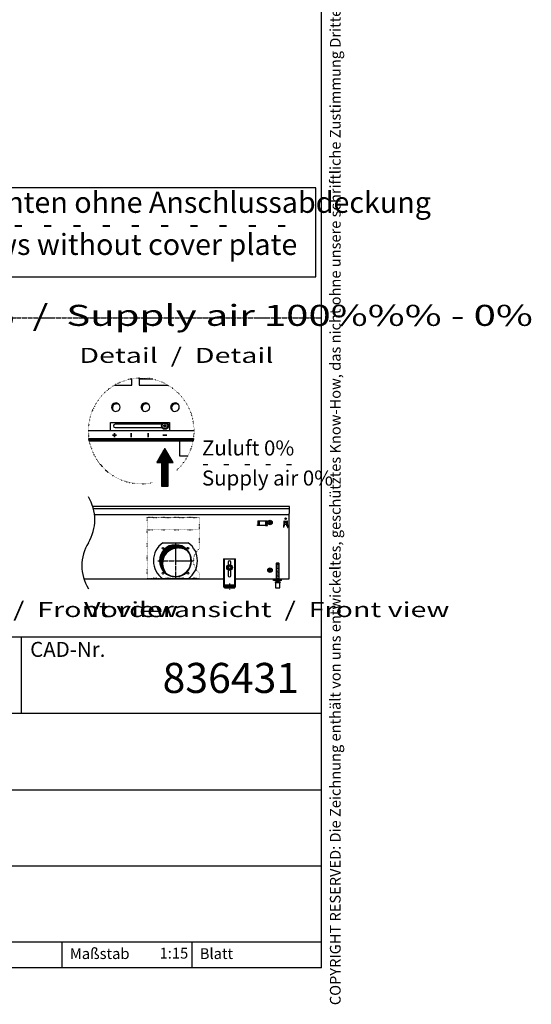
# Model space of a CAD drawing. Units: millimetres. Extents: x 6381 to 12964, y -5562 to -1090.
# Drawn here: x 11687 to 12964, y -5562 to -3105 of the extents above; entities that cross this region are included whole.
import ezdxf

# ---------------------------------------------------------------- set-up
doc = ezdxf.new("R2010")
doc.units = ezdxf.units.MM
doc.linetypes.add('DOT_CENTER', pattern=[14, 12, -1, 0, -1])
doc.linetypes.add('DOTTED', pattern=[1, 0, -1])
for name, color, linetype in [('1', 7, 'Continuous'), ('15', 7, 'Continuous'), ('500', 7, 'Continuous'), ('6', 7, 'Continuous')]:
    doc.layers.add(name, color=color, linetype=linetype)
doc.styles.add('CONVERTER_12', font='txt.shx', dxfattribs={"width": 0.72})
doc.styles.add('CONVERTER_13', font='txt.shx', dxfattribs={"width": 0.81})
doc.styles.add('CONVERTER_14', font='txt.shx', dxfattribs={"width": 0.9})
doc.styles.add('CONVERTER_16', font='txt.shx', dxfattribs={"width": 0.82994472})
doc.styles.add('CONVERTER_17', font='txt.shx', dxfattribs={"width": 1.01964654})
doc.styles.add('CONVERTER_19', font='ARIAL.TTF', dxfattribs={"width": 1.3992})
pattern_1 = [(45, (0, 0), (-0.0707106781186547, 0.0707106781186548), [])]
pattern_2 = [(45, (4713.117804931688, -2368.928112644614), (-0.1414213562373095, 0), [])]
pattern_3 = [(45, (80.80779543588267, -1925.96403592597), (-0.1414213562373095, 0), [])]

# ---------------------------------------------------------------- blocks, each defined once
blk = doc.blocks.new('Kopf', base_point=(821.5089321788855, -458.2282234720998))
at = {"layer": '1', "color": 7, "linetype": 'Continuous'}
for p, q in [((829.3706666666664, -309.6854482758621), (644.3706666666666, -309.6854482758621)), ((829.3706666666665, -322.3777559681698), (699.5106666666661, -322.3777559681698)), ((829.3706666666664, -364.6854482758621), (644.3706666666666, -364.6854482758621))]:
    blk.add_line(p, q, dxfattribs=at)
at = {"layer": '1', "color": 2, "linetype": 'Continuous'}
for p, q in [((779.3706666666666, -309.6854482758621), (779.3706666666666, -322.4354482758621)), ((829.3706666666664, -360.4546790450929), (644.3706666666666, -360.4546790450929)), ((786.1306666666666, -360.4546790450929), (786.1306666666666, -364.6277559681698))]:
    blk.add_line(p, q, dxfattribs=at)
at = {"layer": '500', "color": 2, "linetype": 'Continuous'}
for p, q in [((742.8906666666666, -335.0700636604776), (829.3706666666664, -335.0700636604776)), ((742.8906666666666, -347.7623713527852), (829.3706666666665, -347.7623713527852))]:
    blk.add_line(p, q, dxfattribs=at)
at = {"layer": '6', "color": 2, "linetype": 'Continuous'}
blk.add_line((807.7506666666668, -360.4546790450929), (807.7506666666668, -364.6277559681698), dxfattribs=at)
at = {"layer": '1', "color": 3, "insert": (780.8706666666666, -312.0484482758669), "char_height": 2.5, "attachment_point": 4, "line_spacing_factor": 1.32052821128451, "style": 'CONVERTER_13'}
blk.add_mtext('CAD-Nr.', dxfattribs=at)
at = {"layer": '1', "color": 7, "insert": (825.619983072863, -317.1219482758638), "char_height": 5, "attachment_point": 6, "line_spacing_factor": 1.32052821128451, "style": 'CONVERTER_14'}
blk.add_mtext('836431', dxfattribs=at)
at = {"layer": '1', "color": 2, "insert": (802.3983648238485, -362.5028784681699), "char_height": 1.8, "attachment_point": 4, "line_spacing_factor": 1.32052821128451, "style": 'CONVERTER_13'}
blk.add_mtext('1:15', dxfattribs=at)
at = {"layer": '15', "color": 2, "char_height": 1.8, "attachment_point": 4, "line_spacing_factor": 0.60024009603842}
for s, insert, style in [('Maßstab', (787.4732666666665, -362.5700636604776), 'CONVERTER_17'), ('Blatt', (809.0932666666664, -362.5700636604776), 'CONVERTER_16')]:
    blk.add_mtext(s, dxfattribs=dict(at, insert=insert, style=style))
blk = doc.blocks.new('_tb_frame_A3QV', base_point=(434.3706666666668, -364.6854482758621))
at = {"layer": '1', "color": 7, "linetype": 'Continuous'}
for q in [(829.3706666666664, -78.6854482758622), (434.3706666666668, -364.6854482758621)]:
    blk.add_line((829.3706666666664, -364.6854482758621), q, dxfattribs=at)
blk.add_blockref('Kopf', (821.5089321788855, -458.2282234720998))
at = {"layer": '1', "color": 2, "insert": (831.8706666666666, -221.6854482758621), "char_height": 1.785, "attachment_point": 5, "rotation": 90, "line_spacing_factor": 1.32052821128451, "style": 'CONVERTER_12'}
blk.add_mtext('COPYRIGHT RESERVED: Die Zeichnung enthält von uns entwickeltes, geschütztes Know-How, das nicht ohne unsere schriftliche Zustimmung Dritten, insbesondere Mitbewerbern, zugänglich gemacht werden darf. Zuwiderhandlungen verpflichten zu Schadenersatz.', dxfattribs=at)
at = {"layer": '1', "color": 7, "insert": (825.619983072863, -317.1219482758638), "char_height": 5, "attachment_point": 6, "line_spacing_factor": 1.32052821128451, "style": 'CONVERTER_14'}
blk.add_mtext('836431', dxfattribs=at)

msp = doc.modelspace()

# ---------------------------------------------------------------- hatches: boundary and pattern name
at = {"layer": '1', "linetype": 'Continuous'}
h = msp.add_hatch(dxfattribs=at)
h.set_pattern_fill('_USER', color=6, scale=0.1, angle=45, pattern_type=0)
h.set_pattern_definition(pattern_1)
h.paths.add_polyline_path([(11986.79690723133, -4001.841384844709), (11986.79690723133, -3998.74779404589), (11987.12709540796, -3998.739583317018)])
h = msp.add_hatch(dxfattribs=at)
h.set_pattern_fill('CUSTOM111', color=6, scale=0.1, angle=45, pattern_type=2)
h.set_pattern_definition(pattern_2)
edge = h.paths.add_edge_path()
edge.add_arc((11927.03751524111, -4071.452792658455), 10.49999999998586, 37.81924421861655, 232.1807557814602)
edge.add_arc((11928.89367054173, -4073.308947959069), 10.49999999998565, 52.18075578157112, 217.8192442185219, ccw=False)
h = msp.add_hatch(dxfattribs=at)
h.set_pattern_fill('CUSTOM110', color=6, scale=0.1, angle=45, pattern_type=2)
h.set_pattern_definition(pattern_2)
edge = h.paths.add_edge_path()
edge.add_arc((12000.83751524112, -4071.452792658455), 10.49999999999448, 37.81924421858004, 232.1807557814132)
edge.add_arc((12002.69367054172, -4073.308947959069), 10.50000000000573, 52.18075578142992, 217.8192442185585, ccw=False)
h = msp.add_hatch(dxfattribs=at)
h.set_pattern_fill('CUSTOM109', color=6, scale=0.1, angle=45, pattern_type=2)
h.set_pattern_definition(pattern_2)
edge = h.paths.add_edge_path()
edge.add_arc((12074.63751524113, -4071.452792658455), 10.49999999998011, 37.8192442186409, 232.1807557813818)
edge.add_arc((12076.49367054172, -4073.308947959069), 10.49999999999904, 52.180755781476876, 217.8192442185585, ccw=False)
h = msp.add_hatch(dxfattribs=at)
h.set_pattern_fill('_USER', color=6, scale=0.1, angle=45, pattern_type=0)
h.set_pattern_definition(pattern_1)
edge = h.paths.add_edge_path()
edge.add_arc((12051.89563954732, -4116.64029265842), 0.4500000000030568, 295.5882742171191, 484.4117257847797)
edge.add_arc((12051.25858993456, -4114.818694954665), 1.500000000003825, 195.2169940021747, 284.7830059978587, ccw=False)
edge.add_arc((12049.36251524125, -4115.177792658411), 0.4500000000046678, 355.5882742138754, 544.4135975571443)
edge.add_arc((12047.46644358381, -4114.818693201952), 1.500002469328023, 255.2168989623617, 344.78238206349624, ccw=False)
edge.add_arc((12046.82939093519, -4116.640292658413), 0.4499999999998607, 55.58827421380681, 244.4117257855288)
edge.add_arc((12045.57036585466, -4118.102792658411), 1.499999999993688, -44.783005998080796, 44.783005998080796, ccw=False)
edge.add_arc((12046.82941461934, -4119.565333657327), 0.4500472070095312, 115.5887393755173, 304.445852523346)
edge.add_arc((12047.46644054796, -4121.386890362157), 1.500000000002154, 15.216994001940122, 104.77228206787669, ccw=False)
edge.add_arc((12049.36251524125, -4121.027792658412), 0.4499999999842985, 175.5882742143722, 364.4117257854318)
edge.add_arc((12051.25864376541, -4121.386859275984), 1.50004378475798, 75.22804683039823, 164.7846914197565, ccw=False)
edge.add_arc((12051.89563954734, -4119.565292658411), 0.450000000011702, 235.5551175536028, 424.4117257856288)
edge.add_arc((12053.15466462787, -4118.102792658414), 1.49999999999561, 135.2169940018453, 224.7830059980068, ccw=False)
h = msp.add_hatch(dxfattribs=at)
h.set_pattern_fill('_USER', color=6, scale=0.1, angle=45, pattern_type=0)
h.set_pattern_definition(pattern_1)
h.paths.add_polyline_path([(12119.75691698194, -4156.202792658401), (11860.72989136492, -4156.202792658401), (11859.56042900068, -4149.302792658385), (12120.92637934618, -4149.302792658385)])
h = msp.add_hatch(dxfattribs=at)
h.set_pattern_fill('CUSTOM240', color=6, scale=0.1, angle=45, pattern_type=2)
h.set_pattern_definition(pattern_3)
h.paths.add_polyline_path([(12069.69582566106, -4209.291215580965), (12049.43751524124, -4174.20279265841), (12029.17920482152, -4209.291215580965)])
h = msp.add_hatch(dxfattribs=at)
h.set_pattern_fill('CUSTOM241', color=6, scale=0.1, angle=45, pattern_type=2)
h.set_pattern_definition(pattern_3)
h.paths.add_polyline_path([(12069.695825661, -4209.291215580965), (12049.43751524121, -4174.202792658412), (12029.17920482147, -4209.291215580965)])
h = msp.add_hatch(dxfattribs=at)
h.set_pattern_fill('_USER', color=6, scale=0.1, angle=45, pattern_type=0)
h.set_pattern_definition(pattern_1)
h.paths.add_polyline_path([(12057.03438164865, -4269.4238499648), (12041.84064883382, -4269.4238499648), (12041.84064883382, -4209.291215580965), (12057.03438164865, -4209.291215580965)])
h = msp.add_hatch(dxfattribs=at)
h.set_pattern_fill('_USER', color=6, scale=0.1, angle=45, pattern_type=0)
h.set_pattern_definition(pattern_1)
edge = h.paths.add_edge_path()
edge.add_arc((12310.71607971596, -4357.514043120755), 0.29999999999831, 25.58827421482793, 214.4448824437245)
edge.add_arc((12309.50170197091, -4357.938706975368), 1.000029189836013, -74.78469141981469, 14.771953170083691, ccw=False)
edge.add_arc((12309.74107971595, -4359.202792658132), 0.300000000000787, 85.58827421360888, 274.4117257864045)
edge.add_arc((12309.5016812468, -4360.466842453668), 0.9999999999991261, -14.772282067681317, 74.78300599851099, ccw=False)
edge.add_arc((12310.71605238334, -4360.891526406078), 0.3000314713262251, 145.5541474749512, 334.4112606247284)
edge.add_arc((12311.69107971595, -4361.730892249203), 1.000000000008631, 45.21699400157257, 134.7830059976877, ccw=False)
edge.add_arc((12312.66607971596, -4360.891542195514), 0.2999999999967388, 205.5882742142013, 394.4117257864779)
edge.add_arc((12313.8804793536, -4360.466840429774), 1.000001646217556, 105.21761793671399, 194.7831010373836, ccw=False)
edge.add_arc((12313.64107971597, -4359.202792658132), 0.3000000000018676, 265.5864024406539, 454.4117257863911)
edge.add_arc((12313.88047818512, -4357.9387428626), 1.000000000002072, 165.2169940020564, 254.7830059984563, ccw=False)
edge.add_arc((12312.66607971596, -4357.514043120757), 0.2999999999929928, 325.5882742140953, 514.4117257847021)
edge.add_arc((12311.69107971595, -4356.67469306706), 0.9999999999977545, 225.2169940024224, 314.7830059983173, ccw=False)
h = msp.add_hatch(dxfattribs=at)
h.set_pattern_fill('CUSTOM108', color=6, scale=0.1, angle=44.99999999999999, pattern_type=2)
h.set_pattern_definition([(44.99999999999999, (-921.116587018769, 177.868057014919), (-0.1414213562373095, 0), [])])
edge = h.paths.add_edge_path()
edge.add_arc((12075.69107929601, -4454.702792658145), 39.00000000000161, 37.81924421854033, 180.0000000000307)
edge.add_arc((12075.69107929601, -4454.702792658145), 39.00000000000909, 180.0000000000307, 232.1807557814589)
edge.add_arc((12082.58537041258, -4461.597083774725), 39, 180.0000000000147, 217.8192442185276, ccw=False)
edge.add_arc((12082.58537041258, -4461.597083774725), 39.00000000000951, 52.18075578146869, 180.0000000000147, ccw=False)
h = msp.add_hatch(dxfattribs=at)
h.set_pattern_fill('_USER', color=6, scale=0.1, angle=45, pattern_type=0)
h.set_pattern_definition(pattern_1)
edge = h.paths.add_edge_path()
edge.add_arc((12310.71607971596, -4476.514043120753), 0.2999999999971316, 25.58827421435793, 214.4448824438678)
edge.add_arc((12309.50170197091, -4476.93870697537), 1.000029189836013, -74.78469141981469, 14.77195317023478, ccw=False)
edge.add_arc((12309.74107971595, -4478.202792658133), 0.2999999999998803, 85.58827421359553, 274.4117257864312)
edge.add_arc((12309.5016812468, -4479.466842453665), 1.000000000000286, -14.77228206793319, 74.78300599848359, ccw=False)
edge.add_arc((12310.71605238334, -4479.891526406078), 0.3000314713251962, 145.5541474752376, 334.4112606250417)
edge.add_arc((12311.69107971595, -4480.730892249201), 1.000000000008631, 45.21699400157257, 134.7830059976877, ccw=False)
edge.add_arc((12312.66607971596, -4479.891542195512), 0.2999999999971316, 205.5882742143579, 394.411725786048)
edge.add_arc((12313.8804793536, -4479.466840429772), 1.000001646217556, 105.21761793671399, 194.7831010374844, ccw=False)
edge.add_arc((12313.64107971597, -4478.202792658133), 0.2999999999991471, 265.5864024406138, 454.4117257864045)
edge.add_arc((12313.88047818512, -4476.938742862598), 1.000000000002072, 165.2169940020564, 254.783005998511, ccw=False)
edge.add_arc((12312.66607971596, -4476.514043120759), 0.2999999999909368, 325.5882742146685, 514.4117257845454)
edge.add_arc((12311.69107971595, -4475.67469306706), 0.9999999999984, 225.2169940024591, 314.7830059982806, ccw=False)
h = msp.add_hatch(dxfattribs=at)
h.set_pattern_fill('_USER', color=6, scale=0.1, angle=45, pattern_type=0)
h.set_pattern_definition(pattern_1)
h.paths.add_polyline_path([(12223.69107865569, -4514.889567129809), (12223.69107865569, -4522.38956869147), (12197.69107324193, -4522.38956869147), (12197.69107324193, -4514.889567129809)])

# ---------------------------------------------------------------- linework, layer by layer
at = {"color": 1, "linetype": 'Continuous'}
for p, q in [((12195.69107282548, -4449.989553616226), (12225.69107907213, -4449.989553616226)), ((12195.69107282548, -4449.989553616226), (12195.69107282548, -4520.189568233369)), ((12207.76878264454, -4466.723478842773), (12204.91771893662, -4471.743915372401)), ((12204.91771893662, -4471.743915372401), (12207.84001265537, -4476.723227236101)), ((12207.4910752825, -4458.189553616219), (12207.4910752825, -4465.477040515722)), ((12207.76878264454, -4466.723478842773), (12213.54214007124, -4466.682354176835)), ((12213.54214007124, -4466.682354176835), (12216.46443379003, -4471.661666040526)), ((12216.46443379003, -4471.661666040526), (12213.6133700821, -4476.682102570155)), ((12213.89107661512, -4465.477039552505), (12213.89107661512, -4458.189553616219)), ((12225.69107907213, -4520.189568233369), (12225.69107907213, -4449.989553616226)), ((12327.69106076523, -4460.389555781739), (12326.69106055701, -4461.389555989957)), ((12326.69106055701, -4461.389555989957), (12326.69106055701, -4499.702791345299)), ((12330.0910637043, -4460.389555783313), (12327.69106076523, -4460.389555781739)), ((12330.0910637043, -4460.389555783313), (12330.0910637043, -4461.389555991534)), ((12333.69106201456, -4460.389555781739), (12331.29106395417, -4460.389555783313)), ((12331.29106395417, -4461.389555991534), (12331.29106395417, -4460.389555783313)), ((12334.69106222279, -4461.389555989957), (12333.69106201456, -4460.389555781739)), ((12334.69106222279, -4499.702793073829), (12334.69106222279, -4461.389555989957)), ((12207.4910752825, -4477.928544800598), (12207.4910752825, -4491.989562361531)), ((12207.84001265537, -4476.723227236101), (12213.6133700821, -4476.682102570155)), ((12213.89107661512, -4491.989562361531), (12213.89107661512, -4477.928545763815)), ((12195.69107282548, -4520.189568233369), (12197.69107324193, -4520.189568233369)), ((12197.69107324193, -4514.889567129809), (12223.69107865569, -4514.889567129809)), ((12197.69107324193, -4522.38956869147), (12197.69107324193, -4514.889567129809)), ((12223.69107865569, -4522.38956869147), (12223.69107865569, -4514.889567129809)), ((12223.69107865569, -4520.189568233369), (12225.69107907213, -4520.189568233369)), ((12320.69106174702, -4503.702792658173), (12320.69106174702, -4499.702792658179)), ((12340.69106591146, -4503.702792658173), (12320.69106174702, -4503.702792658173)), ((12324.69106257991, -4507.38956556972), (12336.69106263922, -4507.389565566338)), ((12324.69106257991, -4507.38956556972), (12324.69106257991, -4509.389565986166)), ((12324.69106257991, -4509.389565986166), (12325.19106024468, -4509.389565986024)), ((12325.19106024468, -4509.389565984591), (12325.19106268402, -4522.389568693049)), ((12326.69106055701, -4503.70279349107), (12326.69106055701, -4507.389566044989)), ((12334.69106222279, -4507.389565180721), (12334.69106222279, -4503.702792626795)), ((12336.19106253513, -4522.38956869147), (12336.19106253513, -4509.389565984591)), ((12336.19106253513, -4509.389565984591), (12336.69106263922, -4509.389565984591)), ((12336.69106263922, -4507.389565566338), (12336.69106263922, -4509.389565984591)), ((12197.69107324193, -4522.38956869147), (12223.69107865569, -4522.38956869147)), ((12325.19106268402, -4522.38956869147), (12336.19106253513, -4522.38956869147))]:
    msp.add_line(p, q, dxfattribs=at)
at = {"color": 6, "linetype": 'Continuous'}
for p, q in [((12197.19107313781, -4449.989553616226), (12197.19107313781, -4520.189568233369)), ((12224.19107875981, -4520.189568233369), (12224.19107875981, -4449.989553616225)), ((12330.0910637043, -4461.389555991534), (12326.69106055701, -4461.389555989957)), ((12330.0910637043, -4461.389555991534), (12330.0910637043, -4462.38955619976)), ((12331.29106395417, -4462.38955619976), (12330.0910637043, -4462.38955619976)), ((12334.69106222279, -4461.389555989957), (12331.29106395417, -4461.389555991534)), ((12331.29106395417, -4461.389555991534), (12331.29106395417, -4462.38955619976)), ((12195.69107282548, -4514.919202778458), (12197.19107313781, -4514.919202778458)), ((12224.19107875981, -4514.919202778465), (12225.69107907213, -4514.919202778465)), ((12325.19106024468, -4509.389565984591), (12336.19106253513, -4509.389565984591))]:
    msp.add_line(p, q, dxfattribs=at)
for centre, radius in [((12210.6910768858, -4471.702792658159), 7), ((12210.69107635619, -4471.702791115807), 3.000000624664825)]:
    msp.add_circle(centre, radius, dxfattribs=at)
for radius, start, end in [(39.99999999999091, 0, 180), (40, 180, 0)]:
    msp.add_arc((12075.69107929601, -4454.702792658145), radius, start, end, dxfattribs=at)
at = {"color": 2, "linetype": 'Continuous'}
for centre, radius, start, end in [((12075.69107929601, -4454.702792658145), 39.00000000000161, 37.81924421854033, 180.0000000000307), ((12082.58537041258, -4461.597083774725), 39.00000000000951, 52.1807557814687, 180.0000000000147), ((12075.69107929601, -4454.702792658145), 39.0000000000009, 232.1807557814589, 37.81924421854033), ((12075.69107929601, -4454.702792658145), 39.00000000000909, 180.0000000000307, 232.1807557814589), ((12082.58537041258, -4461.597083774725), 39, 180.0000000000147, 217.8192442185276)]:
    msp.add_arc(centre, radius, start, end, dxfattribs=at)
at = {"color": 1, "linetype": 'Continuous'}
for centre, radius, start, end in [((12210.6910759488, -4458.189553616219), 3.200000666293818, 90, 180), ((12210.6910759488, -4458.189553616219), 3.200000666320193, 0, 90), ((12210.6910759488, -4491.989562361531), 3.200000666300184, 180, 270), ((12210.6910759488, -4491.989562361531), 3.200000666291999, 270, 0)]:
    msp.add_arc(centre, radius, start, end, dxfattribs=at)
at = {"layer": '1', "color": 6, "linetype": 'DOT_CENTER'}
for p, q in [((11636.6973955941, -3848.659224803035), (12440.56, -3848.659224803035)), ((12049.43751524121, -4174.202792658412), (12049.4527200364, -4209.291215580965)), ((12049.43751524124, -4174.20279265841), (12049.45272003636, -4209.291215580965)), ((12075.69107929601, -4410.723200821413), (12075.69107929601, -4498.682384494872)), ((12031.71148745928, -4454.702792658145), (12119.67067113274, -4454.702792658145)), ((12210.69107594874, -4511.425556352983), (12210.69107594874, -4526.425559476306))]:
    msp.add_line(p, q, dxfattribs=at)
at = {"layer": '1', "color": 1, "linetype": 'Continuous'}
for p, q in [((11965.07812325112, -4001.841384844709), (11961.62981341182, -4001.841384844709)), ((11965.07812325112, -4001.123825861698), (11965.07812325112, -4001.841384844709)), ((11986.79690723133, -4001.841384844709), (11987.12709540796, -3998.739583317018)), ((11986.79690723133, -4001.841384844709), (11986.79690723133, -3998.74779404589)), ((12018.85699493503, -4001.841384844709), (11986.79690723133, -4001.841384844709)), ((11913.68751524111, -4130.702792658447), (11913.68751524111, -4109.327792658447)), ((11913.68751524111, -4109.327792658447), (12060.68751524111, -4109.327792658447)), ((12060.68751524111, -4109.327792658447), (12060.68751524111, -4130.702792658447)), ((11870.82720512702, -4324.702189360214), (12360.69095841255, -4324.702189360214)), ((12340.69107907209, -4503.702792658153), (12340.69106591146, -4499.702792658179))]:
    msp.add_line(p, q, dxfattribs=at)
at = {"layer": '1', "color": 6, "linetype": 'Continuous'}
for p, q in [((11963.96113403345, -4001.842359612387), (11963.96112792541, -4001.345759779541)), ((11966.54121012295, -4016.708092026489), (11966.54121012295, -4000.848235567813)), ((11985.33382035952, -3998.794127337377), (11985.33382035952, -4016.708092026489)), ((11986.79690723133, -3998.74779404589), (11987.12709540796, -3998.739583317018)), ((11986.82004330777, -3999.949081736068), (11992.46099449418, -3999.949081736068)), ((11992.46099181631, -3998.721421605341), (11992.46099438972, -4001.841384844709)), ((11923.69110723455, -4016.708092026489), (11966.54121012295, -4016.708092026489)), ((11985.33382035952, -4016.708092026489), (12056.79570111231, -4016.708092026489)), ((11859.56042900068, -4149.302792658385), (12120.92637934618, -4149.302792658385)), ((11860.72989136492, -4156.202792658401), (11859.56042900068, -4149.302792658385)), ((11918.56251524123, -4141.277792658401), (11918.56251524123, -4141.127792658404)), ((11918.56251524123, -4141.127792658404), (11923.06251524123, -4141.127792658404)), ((11923.06251524123, -4141.277792658401), (11918.56251524123, -4141.277792658401)), ((11923.06251524123, -4141.127792658404), (11923.06251524123, -4141.277792658401)), ((11923.36251524123, -4140.827792658401), (11923.36251524123, -4136.327792658401)), ((11923.36251524123, -4136.327792658401), (11923.51251524123, -4136.327792658401)), ((11923.51251524123, -4140.827792658401), (11923.36251524123, -4140.827792658401)), ((11923.36251524123, -4146.077792658401), (11923.36251524123, -4141.577792658401)), ((11923.36251524123, -4141.577792658401), (11923.51251524123, -4141.577792658401)), ((11923.51251524123, -4146.077792658401), (11923.36251524123, -4146.077792658401)), ((11923.51251524123, -4136.327792658401), (11923.51251524123, -4140.827792658401)), ((11923.51251524123, -4141.577792658401), (11923.51251524123, -4146.077792658401)), ((11923.81251524123, -4141.277792658401), (11923.81251524123, -4141.127792658404)), ((11923.81251524123, -4141.127792658404), (11928.31251524123, -4141.127792658404)), ((11928.31251524123, -4141.277792658399), (11923.81251524123, -4141.277792658401)), ((11928.31251524123, -4141.127792658404), (11928.31251524123, -4141.277792658399)), ((11965.36251524123, -4136.327792658401), (11965.36251524123, -4140.827792658401)), ((11965.51251524123, -4136.327792658401), (11965.36251524123, -4136.327792658401)), ((11965.36251524123, -4140.827792658401), (11965.51251524123, -4140.827792658401)), ((11965.36251524123, -4146.077792658401), (11965.36251524123, -4141.577792658401)), ((11965.36251524123, -4141.577792658401), (11965.51251524123, -4141.577792658401)), ((11965.51251524123, -4146.077792658401), (11965.36251524123, -4146.077792658401)), ((11965.51251524123, -4140.827792658401), (11965.51251524123, -4136.327792658401)), ((11965.51251524123, -4141.577792658401), (11965.51251524123, -4146.077792658401)), ((12007.36251524123, -4140.827792658401), (12007.36251524123, -4136.327792658401)), ((12007.36251524123, -4136.327792658401), (12007.51251524123, -4136.327792658401)), ((12007.51251524123, -4140.827792658401), (12007.36251524123, -4140.827792658401)), ((12007.36251524123, -4141.577792658401), (12007.36251524123, -4146.077792658401)), ((12007.51251524123, -4141.577792658401), (12007.36251524123, -4141.577792658401)), ((12007.36251524123, -4146.077792658401), (12007.51251524123, -4146.077792658401)), ((12007.51251524123, -4136.327792658401), (12007.51251524123, -4140.827792658401)), ((12007.51251524123, -4146.077792658401), (12007.51251524123, -4141.577792658401)), ((12044.56251524123, -4141.277792658401), (12044.56251524123, -4141.127792658404)), ((12044.56251524123, -4141.127792658404), (12049.06251524123, -4141.127792658404)), ((12049.06251524123, -4141.277792658401), (12044.56251524123, -4141.277792658401)), ((12049.06251524123, -4141.127792658404), (12049.06251524123, -4141.277792658401)), ((12049.81251524123, -4141.277792658401), (12049.81251524123, -4141.127792658404)), ((12049.81251524123, -4141.127792658404), (12054.31251524123, -4141.127792658404)), ((12054.31251524123, -4141.277792658401), (12049.81251524123, -4141.277792658401)), ((12054.31251524123, -4141.127792658404), (12054.31251524123, -4141.277792658401)), ((12120.92637934618, -4149.302792658385), (12119.75691698194, -4156.202792658401)), ((12119.75691698194, -4156.202792658401), (11860.72989136492, -4156.202792658401)), ((12049.43751524121, -4174.202792658412), (12029.17920482147, -4209.291215580965)), ((12049.43751524124, -4174.20279265841), (12029.17920482152, -4209.291215580965)), ((12069.695825661, -4209.291215580965), (12049.43751524121, -4174.202792658412)), ((12069.69582566106, -4209.291215580965), (12049.43751524124, -4174.20279265841)), ((12029.17920482147, -4209.291215580965), (12069.695825661, -4209.291215580965)), ((12029.17920482152, -4209.291215580965), (12069.69582566106, -4209.291215580965)), ((12041.84064883382, -4269.4238499648), (12041.84064883382, -4209.291215580965)), ((12041.84064883382, -4209.291215580965), (12057.03438164865, -4209.291215580965)), ((12057.03438164865, -4209.291215580965), (12057.03438164865, -4269.4238499648)), ((12057.03438164865, -4269.4238499648), (12041.84064883382, -4269.4238499648)), ((12280.69107943607, -4364.962792239531), (12285.691079436, -4364.962792239531)), ((12280.69107943607, -4366.962792555074), (12280.69107943607, -4364.962792239531)), ((12285.691079436, -4366.962792555074), (12280.69107943607, -4366.962792555074)), ((12281.23250079231, -4354.952792183702), (12305.14965807983, -4354.952792183702)), ((12281.86889689536, -4364.962792239531), (12281.86889689536, -4354.952792239535)), ((12285.691079436, -4366.962792555074), (12285.691079436, -4354.952792183702)), ((12300.691079436, -4366.962792555072), (12285.691079436, -4366.962792555074)), ((12300.691079436, -4354.952792183702), (12300.691079436, -4366.962792555072)), ((12305.69107943607, -4364.962792239531), (12300.691079436, -4364.962792239531)), ((12300.691079436, -4366.962792555072), (12305.69107943607, -4366.962792555072)), ((12304.51326197676, -4364.962792239534), (12304.51326197676, -4354.952792239535)), ((12305.69107943607, -4366.962792555072), (12305.69107943607, -4364.962792239531)), ((12346.132966971, -4356.425039163114), (12345.60505688879, -4371.542405988012)), ((12345.70505674346, -4371.542405988012), (12345.60505688879, -4371.542405988012)), ((12345.75694242377, -4367.952779172138), (12348.19108270624, -4367.95277917215)), ((12346.63266165833, -4355.942489612711), (12354.7494964859, -4355.942489612711)), ((12348.1910827063, -4358.702792614506), (12353.19107544016, -4358.702792614537)), ((12348.19108270624, -4367.95277917215), (12348.1910827063, -4358.702792614506)), ((12348.1910827052, -4361.368269297566), (12348.29108255987, -4361.368269297567)), ((12348.29108255987, -4361.368269297567), (12348.29108255987, -4363.692489612725)), ((12348.29108255987, -4363.692489612725), (12353.09107558438, -4363.692489612725)), ((12353.09107558438, -4361.368269297566), (12353.19107543904, -4361.368269297566)), ((12353.09107558438, -4363.692489612725), (12353.09107558438, -4361.368269297566)), ((12353.19107544016, -4358.702792614537), (12353.19107544012, -4367.952779172175)), ((12353.19107544012, -4367.952779172175), (12355.6252157738, -4367.952779172177)), ((12355.77710125547, -4371.542405988012), (12355.24919117326, -4356.425039163112)), ((12355.67710140079, -4371.542405988012), (12355.77710125547, -4371.542405988012)), ((12044.06830269433, -4409.702792658143), (12107.3138558977, -4409.702792658143)), ((12326.69106055701, -4464.148419557929), (12334.65106219832, -4462.821752347001)), ((12326.69106055701, -4467.560637273818), (12334.65106219832, -4466.233970062875)), ((12326.69106055701, -4470.972854989704), (12334.65106219832, -4469.646187778771)), ((12326.69106055701, -4474.385072705594), (12334.65106219832, -4473.058405494651)), ((12326.69106055701, -4477.797290421472), (12334.65106219832, -4476.470623210547)), ((12326.69106055701, -4481.20950813736), (12334.65106219832, -4479.882840926428)), ((12326.69106055701, -4484.621725853249), (12334.65106219832, -4483.295058642307)), ((12326.69106055701, -4488.033943569136), (12334.65106219832, -4486.707276358196)), ((12326.69106055701, -4491.446161285024), (12334.65106219832, -4490.119494074083)), ((12326.69106055701, -4494.858379000905), (12334.65106219832, -4493.531711789972)), ((12107.31388729016, -4499.702792658145), (12044.06829624573, -4499.702792658143)), ((12326.69106055701, -4498.270596716786), (12334.65106219832, -4496.943929505851)), ((12326.69106055701, -4506.209512509229), (12334.65106219832, -4504.8828452983))]:
    msp.add_line(p, q, dxfattribs=at)
at = {"layer": '1', "color": 2, "linetype": 'Continuous'}
for p, q in [((12041.75073737703, -4114.052792658404), (11924.937515241, -4114.052792658404)), ((11924.937515241, -4122.152792658404), (12041.750737377, -4122.152792658402)), ((12122.24340417343, -4130.702792658401), (11858.24340417343, -4130.702792658401)), ((12085.81251524123, -4156.255103567099), (12085.81251524123, -4192.630109662396)), ((12085.81251524123, -4192.630109662396), (12106.81530219644, -4192.630109662396)), ((11873.61992191209, -4339.700379465958), (12359.69107907217, -4339.700379465958))]:
    msp.add_line(p, q, dxfattribs=at)
at = {"layer": '1', "color": 3, "linetype": 'Continuous'}
for p, q in [((12360.69095841255, -4319.702792658129), (11869.4065540452, -4319.702792658129)), ((12360.69095841255, -4336.700741444804), (12360.69095841255, -4319.702792658129)), ((12359.69107907217, -4499.70279265816), (12359.69107907217, -4336.700741444804)), ((12359.69107907217, -4336.700741444804), (12360.69095841255, -4336.700741444804)), ((11847.11553693215, -4499.702792658162), (12195.69107282548, -4499.702792658162)), ((12225.69107907213, -4499.702792658162), (12359.69107907217, -4499.70279265816))]:
    msp.add_line(p, q, dxfattribs=at)
at = {"layer": '1', "color": 1, "linetype": 'DOTTED'}
for p, q in [((12004.69107929601, -4497.952792658522), (12004.69107929601, -4345.952792451788)), ((12004.69107929601, -4345.952792451788), (12134.69107929601, -4345.952792451788)), ((12134.69107929601, -4347.202792658541), (12004.69107929601, -4347.202792658541)), ((12134.69107929601, -4345.952792451788), (12134.69107929609, -4424.769533564026)), ((12004.69107929601, -4377.202792658468), (12134.69107929601, -4377.202792658468)), ((12134.69107929601, -4484.636051752343), (12134.69107929601, -4497.952792658522)), ((12134.69107929601, -4497.952792658522), (12004.69107929601, -4497.952792658522))]:
    msp.add_line(p, q, dxfattribs=at)
at = {"layer": '1', "color": 3}
msp.add_lwpolyline([(11353.16967436665, -3524.199816732423), (11353.16967436665, -3745.953548075707), (12426.24615436665, -3745.953548075707), (12426.24615436665, -3524.199816732423)], close=True, dxfattribs=at)
at = {"layer": '1', "color": 2, "linetype": 'Continuous'}
msp.add_circle((12049.36251524131, -4118.102792658434), 8.622161112823795, dxfattribs=at)
at = {"layer": '1', "color": 6, "linetype": 'Continuous'}
for centre, radius in [((12049.36251524131, -4118.102792658434), 7.124999999853571), ((12350.69107907213, -4349.70279265812), 2.0999969482491), ((12311.69107971596, -4359.202792658147), 5.75), ((12311.69107971594, -4359.202792658103), 4.749999999899956), ((12044.5783809238, -4423.590094285944), 2.240910499089296), ((12106.80377766822, -4423.590094285944), 2.240910630300277), ((12044.5783809238, -4485.815491030356), 2.240919471789312), ((12106.80377766822, -4485.815491030356), 2.25), ((12311.69107971596, -4478.202792658147), 5.75), ((12311.69107971594, -4478.202792658102), 4.749999999899956)]:
    msp.add_circle(centre, radius, dxfattribs=at)
at = {"layer": '1', "color": 6, "linetype": 'DOTTED'}
for radius, start, end in [(131.9999999999891, 0, 282.7345058864346), (131.999999999993, 312.5666034828629, 0)]:
    msp.add_arc((11990.24340417343, -4130.702792658401), radius, start, end, dxfattribs=at)
at = {"layer": '1', "color": 1, "linetype": 'Continuous'}
for centre, radius, start, end in [((11927.03751524111, -4071.452792658455), 10.49999999998586, 37.81924421861655, 232.1807557814602), ((11928.89367054173, -4073.308947959069), 10.49999999998565, 52.18075578157105, 217.819244218522), ((11927.03751524111, -4071.452792658455), 10.49999999999509, 232.1807557814602, 0), ((11927.03751524111, -4071.452792658455), 10.49999999998909, 0, 37.81924421861655), ((12000.83751524112, -4071.452792658455), 10.49999999999448, 37.81924421858004, 232.1807557814132), ((12002.69367054172, -4073.308947959069), 10.50000000000573, 52.18075578142992, 217.8192442185585), ((12000.83751524112, -4071.452792658455), 10.50000000000178, 232.1807557814132, 0), ((12000.83751524112, -4071.452792658455), 10.49999999997999, 0, 37.81924421858004), ((12074.63751524113, -4071.452792658455), 10.49999999998011, 37.8192442186409, 232.1807557813818), ((12076.49367054172, -4073.308947959069), 10.49999999999904, 52.18075578147696, 217.8192442185585), ((12074.63751524113, -4071.452792658455), 10.50000000000624, 232.1807557813818, 0), ((12074.63751524113, -4071.452792658455), 10.49999999997999, 0, 37.8192442186409)]:
    msp.add_arc(centre, radius, start, end, dxfattribs=at)
at = {"layer": '1', "color": 2, "linetype": 'Continuous'}
msp.add_arc((11924.937515241, -4118.1027926584), 4.049999999996544, 90, 270, dxfattribs=at)
at = {"layer": '1', "color": 250, "linetype": 'Continuous'}
for centre, radius, start, end in [((12046.82941461934, -4119.565333657327), 0.4500472070095312, 115.5887393755173, 304.445852523346), ((12046.82939093519, -4116.640292658413), 0.4499999999998607, 55.58827421380681, 244.4117257855288), ((12045.57036585466, -4118.102792658411), 1.499999999993688, 315.2169940019192, 44.78300599808075), ((12047.46644358381, -4114.818693201952), 1.500002469328023, 255.2168989623617, 344.7823820634962), ((12047.46644054796, -4121.386890362157), 1.500000000002154, 15.21699400194008, 104.7722820678767), ((12049.36251524125, -4115.177792658411), 0.4500000000046678, 355.5882742138754, 184.4135975571443), ((12049.36251524125, -4121.027792658412), 0.4499999999842985, 175.5882742143722, 4.41172578543183), ((12051.25858993456, -4114.818694954665), 1.500000000003825, 195.2169940021747, 284.7830059978587), ((12051.25864376541, -4121.386859275984), 1.50004378475798, 75.22804683039821, 164.7846914197565), ((12051.89563954734, -4119.565292658411), 0.450000000011702, 235.5551175536028, 64.41172578562882), ((12051.89563954732, -4116.64029265842), 0.4500000000030568, 295.5882742171191, 124.4117257847797), ((12053.15466462787, -4118.102792658414), 1.49999999999561, 135.2169940018453, 224.7830059980068), ((12309.74107971595, -4359.202792658132), 0.300000000000787, 85.58827421360888, 274.4117257864045), ((12309.50170197091, -4357.938706975368), 1.000029189836013, 285.2153085801853, 14.77195317008369), ((12309.5016812468, -4360.466842453668), 0.9999999999991261, 345.2277179323187, 74.783005998511), ((12310.71605238334, -4360.891526406078), 0.3000314713262251, 145.5541474749512, 334.4112606247284), ((12310.71607971596, -4357.514043120755), 0.29999999999831, 25.58827421482793, 214.4448824437245), ((12311.69107971595, -4356.67469306706), 0.9999999999977545, 225.2169940024224, 314.7830059983173), ((12311.69107971595, -4361.730892249203), 1.000000000008631, 45.21699400157257, 134.7830059976877), ((12312.66607971596, -4357.514043120757), 0.2999999999929928, 325.5882742140953, 154.4117257847021), ((12312.66607971596, -4360.891542195514), 0.2999999999967388, 205.5882742142013, 34.41172578647789), ((12313.88047818512, -4357.9387428626), 1.000000000002072, 165.2169940020564, 254.7830059984563), ((12313.8804793536, -4360.466840429774), 1.000001646217556, 105.217617936714, 194.7831010373836), ((12313.64107971597, -4359.202792658132), 0.3000000000018676, 265.5864024406539, 94.41172578639113), ((12309.74107971595, -4478.202792658133), 0.2999999999998803, 85.58827421359553, 274.4117257864312), ((12309.50170197091, -4476.93870697537), 1.000029189836013, 285.2153085801853, 14.77195317023485), ((12309.5016812468, -4479.466842453665), 1.000000000000286, 345.2277179320668, 74.78300599848363), ((12310.71605238334, -4479.891526406078), 0.3000314713251962, 145.5541474752376, 334.4112606250417), ((12310.71607971596, -4476.514043120753), 0.2999999999971316, 25.58827421435793, 214.4448824438678), ((12311.69107971595, -4475.67469306706), 0.9999999999984, 225.2169940024591, 314.7830059982806), ((12311.69107971595, -4480.730892249201), 1.000000000008631, 45.21699400157257, 134.7830059976877), ((12312.66607971596, -4476.514043120759), 0.2999999999909368, 325.5882742146685, 154.4117257845454), ((12312.66607971596, -4479.891542195512), 0.2999999999971316, 205.5882742143579, 34.41172578604799), ((12313.88047818512, -4476.938742862598), 1.000000000002072, 165.2169940020564, 254.783005998511), ((12313.8804793536, -4479.466840429772), 1.000001646217556, 105.217617936714, 194.7831010374844), ((12313.64107971597, -4478.202792658133), 0.2999999999991471, 265.5864024406138, 94.41172578640447)]:
    msp.add_arc(centre, radius, start, end, dxfattribs=at)
at = {"layer": '1', "color": 6, "linetype": 'Continuous'}
for centre, radius, start, end in [((11764.0432964029, -4352.344838112524), 110.3037587412372, 328.6677485023063, 31.33225149769288), ((11764.04329640291, -4352.344838112521), 110.3037587412021, 328.6677485022963, 31.33225149770168), ((12346.63266165833, -4356.442488886093), 0.4999992733819454, 90, 178.0000000015366), ((12354.7494964859, -4356.442488886093), 0.4999992734071977, 1.99999999855529, 90), ((11952.47879457442, -4467.060747203735), 110.3037587412176, 148.6677485023012, 211.3322514976971), ((11952.47879457438, -4467.060747203731), 110.3037587412098, 148.6677485022988, 211.3322514977012), ((12075.7051439423, -4454.702794924966), 55.00808966109702, 125.1087858821409, 234.8912059072379), ((12075.66184387403, -4454.702792658145), 55.01681438566257, 305.1217119542965, 54.87828804570563)]:
    msp.add_arc(centre, radius, start, end, dxfattribs=at)
at = {"layer": '1', "color": 1, "linetype": 'DOTTED'}
msp.add_arc((12159.69107929612, -4454.70279265819), 38.99999999999938, 129.8683415500706, 230.1316584497767, dxfattribs=at)

# ---------------------------------------------------------------- block references
at = {"xscale": 15, "yscale": 15, "zscale": 15}
msp.add_blockref('_tb_frame_A3QV', (6515.560000000002, -5470.281724137932), dxfattribs=at)

# ---------------------------------------------------------------- texts
at = {"layer": '1', "color": 3, "style": 'CONVERTER_19', "width": 1.3992}
for s, height, p in [('Zuluft 100%%% - 0%%%  /  Supply air 100%%% - 0%%%', 52.50000000000001, (10514.81866685839, -3868.603732996158)), ('Detail  /  Detail', 37.50000000000002, (11835.65764880034, -3960.986921971919)), ('Vorderansicht  /  Front view', 37.50000000000002, (11170.20359736962, -4595.281724137934)), ('Vorderansicht  /  Front view', 37.50000000000002, (11847.63351029353, -4595.281724137934))]:
    msp.add_text(s, height=height, dxfattribs=at).set_placement(p)
at = {"layer": '1', "color": 3, "attachment_point": 7, "line_spacing_factor": 0.60024009603842, "style": 'CONVERTER_19'}
for s, insert, char_height in [('Draufsichten ohne Anschlussabdeckung\\P-   -   -   -   -   -   -   -   -   -   -   -   -   -\\PTop views without cover plate', (11379.41967436665, -3707.949816732423), 52.5), ('Zuluft 0%\\P -   -   -   -   - \\PSupply air 0%', (12141.82224284888, -4278.747418980765), 37.50000000000002)]:
    msp.add_mtext(s, dxfattribs=dict(at, insert=insert, char_height=char_height))

doc.saveas('drawing.dxf')
